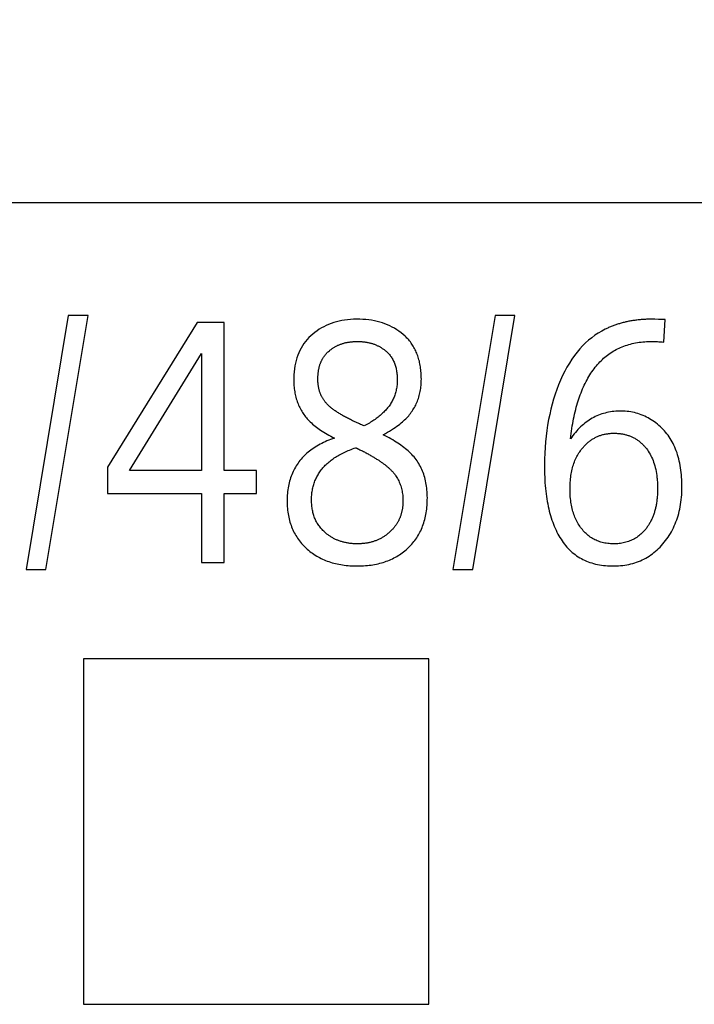
# Model space of a CAD drawing. Extents: x 0 to 841, y 0 to 594.
# Drawn here: x 371 to 376, y 325 to 332 of the extents above; entities that cross this region are included whole.
import ezdxf
from ezdxf.enums import TextEntityAlignment as Align

# ---------------------------------------------------------------- set-up
doc = ezdxf.new("R2010")
doc.units = 0
doc.header["$LTSCALE"] = 46.255
for name, color, linetype in [('10000_FRONT', 7, 'CONTINUOUS'), ('10100_DIM_FRONT', 7, 'CONTINUOUS'), ('10500_FRONT_LABELING', 7, 'CONTINUOUS')]:
    doc.layers.add(name, color=color, linetype=linetype)
doc.dimstyles.get("Standard").update_dxf_attribs({"dimtxt": 2.5, "dimasz": 2.5, "dimexe": 1.25, "dimexo": 0.625, "dimtad": 1, "dimcen": 2.5, "dimazin": 3, "dimtfac": 1, "dimtmove": 0, "dimatfit": 3})

# ---------------------------------------------------------------- blocks, each defined once
blk = doc.blocks.new('*D0')
at = {"layer": '10100_DIM_FRONT', "linetype": 'CONTINUOUS'}
for p, q in [((354.999546, 329.589745), (354.999546, 341.533084)), ((389.799546, 330.111067), (389.799546, 341.533084)), ((354.999546, 339.533084), (372.399546, 339.533084)), ((389.799546, 339.533084), (372.399546, 339.533084))]:
    blk.add_line(p, q, dxfattribs=at)
for points in [[(358.499546, 340.033084), (354.999546, 339.533084), (358.499546, 339.033084)], [(386.299546, 339.033084), (389.799546, 339.533084), (386.299546, 340.033084)]]:
    blk.add_solid(points, dxfattribs=at)
blk.add_text('34,8', height=3.5, dxfattribs=at).set_placement((368.366256, 340.408084), (378.366256, 340.408084), align=Align.FIT)

msp = doc.modelspace()

# ---------------------------------------------------------------- linework, layer by layer
at = {"layer": '10000_FRONT', "linetype": 'CONTINUOUS'}
for p, q in [((355.0995, 330.5111), (459.8995, 330.5111)), ((371.0995, 327.2111), (371.0995, 324.7111)), ((373.5995, 327.2111), (371.0995, 327.2111)), ((373.5995, 324.7111), (373.5995, 327.2111)), ((371.0995, 324.7111), (373.5995, 324.7111))]:
    msp.add_line(p, q, dxfattribs=at)
at = {"layer": '10500_FRONT_LABELING', "linetype": 'CONTINUOUS'}
for p, q in [((370.9898, 329.6924), (370.6848, 327.8559)), ((370.8284, 327.8559), (371.1334, 329.6924)), ((371.1334, 329.6924), (370.9898, 329.6924)), ((374.0778, 329.6924), (373.7728, 327.8559)), ((373.9164, 327.8559), (374.2214, 329.6924)), ((374.2214, 329.6924), (374.0778, 329.6924)), ((371.922, 329.6419), (371.2737, 328.5956)), ((372.119, 329.6419), (371.922, 329.6419)), ((372.119, 328.5713), (372.119, 329.6419)), ((375.2146, 329.6667), (375.2134, 329.6667)), ((375.2161, 329.6667), (375.2146, 329.6667)), ((375.2188, 329.6666), (375.2161, 329.6667)), ((375.2232, 329.6665), (375.2188, 329.6666)), ((375.2331, 329.6663), (375.2232, 329.6665)), ((375.2591, 329.6655), (375.2331, 329.6663)), ((375.2995, 329.5013), (375.3078, 329.6639)), ((371.4332, 328.5713), (371.9531, 329.419)), ((371.9531, 329.419), (371.9531, 328.5713)), ((373.1508, 328.9058), (373.1317, 328.8948)), ((373.073, 328.7357), (373.0735, 328.7355)), ((373.0735, 328.7355), (373.074, 328.7353)), ((373.074, 328.7353), (373.0746, 328.735)), ((373.0746, 328.735), (373.0751, 328.7348)), ((373.0751, 328.7348), (373.0757, 328.7345)), ((373.0757, 328.7345), (373.0764, 328.7343)), ((373.0764, 328.7343), (373.0774, 328.7338)), ((373.0774, 328.7338), (373.0784, 328.7333)), ((373.0784, 328.7333), (373.0795, 328.7328)), ((373.0795, 328.7328), (373.0811, 328.732)), ((373.0811, 328.732), (373.0829, 328.7312)), ((373.0829, 328.7312), (373.0852, 328.7301)), ((373.0852, 328.7301), (373.0882, 328.7286)), ((373.0882, 328.7286), (373.0926, 328.7265)), ((373.0926, 328.7265), (373.1001, 328.7227)), ((373.1001, 328.7227), (373.1042, 328.7206)), ((373.1182, 328.7137), (373.1251, 328.7102)), ((373.1251, 328.7102), (373.132, 328.7067)), ((373.132, 328.7067), (373.1387, 328.7032)), ((373.1387, 328.7032), (373.1454, 328.6996)), ((373.1454, 328.6996), (373.152, 328.696)), ((373.152, 328.696), (373.1586, 328.6924)), ((373.1586, 328.6924), (373.165, 328.6888)), ((373.165, 328.6888), (373.1714, 328.6852)), ((373.1714, 328.6852), (373.1777, 328.6816)), ((373.1777, 328.6816), (373.1839, 328.6779)), ((371.2737, 328.5956), (371.2737, 328.4059)), ((371.9531, 328.5713), (371.4332, 328.5713)), ((372.3514, 328.5713), (372.119, 328.5713)), ((372.3514, 328.4059), (372.3514, 328.5713)), ((371.2737, 328.4059), (371.9531, 328.4059)), ((371.9531, 328.4059), (371.9531, 327.906)), ((372.119, 327.906), (372.119, 328.4059)), ((372.119, 328.4059), (372.3514, 328.4059)), ((370.6848, 327.8559), (370.8284, 327.8559)), ((371.9531, 327.906), (372.119, 327.906)), ((373.7728, 327.8559), (373.9164, 327.8559))]:
    msp.add_line(p, q, dxfattribs=at)
for points in [[(373.2681, 328.8295), (373.2845, 328.8392), (373.3002, 328.8486), (373.3152, 328.8579), (373.3294, 328.8669), (373.3428, 328.8756), (373.3555, 328.8842), (373.3674, 328.8926), (373.3786, 328.9007), (373.389, 328.9086), (373.3987, 328.9163), (373.4076, 328.9237), (373.4158, 328.9309), (373.4237, 328.9383), (373.4314, 328.9457), (373.4388, 328.9533), (373.4459, 328.9611), (373.4528, 328.969), (373.4594, 328.977), (373.4658, 328.9851), (373.472, 328.9934), (373.4778, 329.0019), (373.4835, 329.0104), (373.4889, 329.0191), (373.494, 329.028), (373.4989, 329.037), (373.5035, 329.0461), (373.5079, 329.0554), (373.512, 329.0648), (373.5159, 329.0743), (373.5196, 329.084), (373.523, 329.0938), (373.5261, 329.1037), (373.529, 329.1138), (373.5316, 329.124), (373.534, 329.1344), (373.5362, 329.1449), (373.5381, 329.1555), (373.5397, 329.1663), (373.5411, 329.1772), (373.5423, 329.1883), (373.5432, 329.1995), (373.5438, 329.2108), (373.5442, 329.2223), (373.5444, 329.2339), (373.5443, 329.2455), (373.544, 329.257), (373.5435, 329.2683), (373.5428, 329.2795), (373.5419, 329.2905), (373.5408, 329.3014), (373.5395, 329.3121), (373.538, 329.3227), (373.5363, 329.3331), (373.5344, 329.3434), (373.5323, 329.3535), (373.53, 329.3634), (373.5274, 329.3732), (373.5247, 329.3829), (373.5218, 329.3924), (373.5186, 329.4018), (373.5153, 329.411), (373.5117, 329.42), (373.508, 329.4289), (373.504, 329.4377), (373.4998, 329.4462), (373.4954, 329.4547), (373.4909, 329.463), (373.4861, 329.4711), (373.4811, 329.4791), (373.4759, 329.4869), (373.4705, 329.4946), (373.4649, 329.5021), (373.459, 329.5095), (373.453, 329.5167), (373.4468, 329.5238), (373.4403, 329.5307), (373.4337, 329.5374), (373.4268, 329.544), (373.4125, 329.5568), (373.3977, 329.5688), (373.3824, 329.5802), (373.3667, 329.5908), (373.3505, 329.6008), (373.3339, 329.6101), (373.3168, 329.6186), (373.2992, 329.6265), (373.2812, 329.6336), (373.2627, 329.6401), (373.2438, 329.6459), (373.2244, 329.6509), (373.2046, 329.6553), (373.1843, 329.6589), (373.1636, 329.6619), (373.1424, 329.6641), (373.1207, 329.6657), (373.0986, 329.6665), (373.0761, 329.6667), (373.0538, 329.6661), (373.032, 329.6648), (373.0106, 329.6628), (372.9897, 329.6601), (372.9693, 329.6566), (372.9493, 329.6525), (372.9297, 329.6476), (372.9106, 329.6421), (372.892, 329.6358), (372.8738, 329.6288), (372.8561, 329.621), (372.8388, 329.6126), (372.822, 329.6034), (372.8057, 329.5936), (372.7898, 329.583), (372.7744, 329.5717), (372.7594, 329.5597), (372.7449, 329.5469), (372.7312, 329.5336), (372.7182, 329.5197), (372.7061, 329.5052), (372.6948, 329.4902), (372.6843, 329.4745), (372.6746, 329.4583), (372.6657, 329.4415), (372.6577, 329.4242), (372.6504, 329.4062), (372.6439, 329.3877), (372.6383, 329.3686), (372.6334, 329.349), (372.6294, 329.3287), (372.6262, 329.3079), (372.6238, 329.2865), (372.6222, 329.2646), (372.6214, 329.242), (372.6215, 329.2191), (372.6218, 329.2077), (372.6224, 329.1965), (372.6231, 329.1855), (372.6241, 329.1745), (372.6253, 329.1637), (372.6267, 329.1531), (372.6284, 329.1426), (372.6302, 329.1322), (372.6323, 329.1219), (372.6346, 329.1118), (372.6371, 329.1018), (372.6398, 329.092), (372.6427, 329.0823), (372.6458, 329.0727), (372.6492, 329.0633), (372.6528, 329.054), (372.6566, 329.0449), (372.6606, 329.0358), (372.6649, 329.027), (372.6693, 329.0182), (372.674, 329.0096), (372.6789, 329.0012), (372.684, 328.9928), (372.6894, 328.9846), (372.695, 328.9766), (372.7007, 328.9687), (372.7068, 328.9609), (372.713, 328.9533), (372.7195, 328.9458), (372.7263, 328.9383), (372.7335, 328.9309), (372.7411, 328.9234), (372.7491, 328.916), (372.7575, 328.9086), (372.7662, 328.9012), (372.7754, 328.8939), (372.785, 328.8865), (372.7949, 328.8792), (372.8052, 328.8718), (372.816, 328.8645), (372.8271, 328.8572), (372.8386, 328.8499), (372.8505, 328.8427), (372.8628, 328.8354), (372.8755, 328.8282), (372.8886, 328.821), (372.9021, 328.8137), (372.916, 328.8065)], [(375.2134, 329.6667), (375.2053, 329.6667), (375.1973, 329.6666), (375.1893, 329.6664), (375.1814, 329.6662), (375.1735, 329.6659), (375.1657, 329.6655), (375.1579, 329.6651), (375.1501, 329.6647), (375.1424, 329.6641), (375.1347, 329.6635), (375.1271, 329.6629), (375.1195, 329.6621), (375.112, 329.6613), (375.1045, 329.6605), (375.097, 329.6596), (375.0896, 329.6586), (375.0823, 329.6575), (375.0749, 329.6564), (375.0677, 329.6553), (375.0604, 329.654), (375.0532, 329.6527), (375.0461, 329.6514), (375.039, 329.65), (375.0319, 329.6485), (375.0249, 329.6469), (375.0179, 329.6453), (375.0109, 329.6437), (375.0041, 329.6419), (374.9972, 329.6401), (374.9904, 329.6383), (374.9836, 329.6363), (374.9769, 329.6344), (374.9702, 329.6323), (374.9636, 329.6302), (374.957, 329.628), (374.9504, 329.6258), (374.9439, 329.6235), (374.9375, 329.6211), (374.9311, 329.6187), (374.9247, 329.6162), (374.9184, 329.6137), (374.9121, 329.6111), (374.9058, 329.6084), (374.8996, 329.6057), (374.8935, 329.6029), (374.8873, 329.6), (374.8813, 329.5971), (374.8752, 329.5941)], [(375.3078, 329.6639), (375.3045, 329.664), (375.2591, 329.6655)], [(374.8752, 329.5941), (374.8497, 329.5808), (374.8248, 329.5662), (374.8007, 329.5503), (374.7772, 329.5332), (374.7544, 329.5147), (374.7324, 329.495), (374.7111, 329.4739), (374.6905, 329.4516), (374.6706, 329.428), (374.6514, 329.4031), (374.6329, 329.3768), (374.6152, 329.3493), (374.5982, 329.3205), (374.5819, 329.2904), (374.5664, 329.259), (374.5516, 329.2263), (374.5377, 329.193), (374.5247, 329.1589), (374.5126, 329.1241), (374.5013, 329.0887), (374.491, 329.0526), (374.4815, 329.0158), (374.4729, 328.9783), (374.4651, 328.9401), (374.4583, 328.9013), (374.4523, 328.8618), (374.4473, 328.8216), (374.4431, 328.7807), (374.4397, 328.7392), (374.4373, 328.6969), (374.4358, 328.654), (374.4351, 328.6105), (374.4354, 328.5667), (374.4359, 328.5453), (374.4367, 328.5242), (374.4377, 328.5035), (374.439, 328.483), (374.4405, 328.4629), (374.4423, 328.443), (374.4444, 328.4235), (374.4467, 328.4043), (374.4493, 328.3855), (374.4521, 328.3669), (374.4552, 328.3487), (374.4586, 328.3307), (374.4622, 328.3131), (374.466, 328.2958), (374.4702, 328.2789), (374.4745, 328.2622), (374.4792, 328.2459), (374.4841, 328.2298), (374.4892, 328.2141), (374.4947, 328.1987), (374.5003, 328.1837), (374.5062, 328.1689), (374.5124, 328.1545), (374.5189, 328.1403), (374.5256, 328.1265), (374.5325, 328.113), (374.5397, 328.0998), (374.5472, 328.087), (374.5549, 328.0746), (374.5629, 328.0626), (374.5712, 328.0509), (374.5797, 328.0397), (374.5884, 328.0288), (374.5975, 328.0183), (374.6068, 328.0082), (374.6163, 327.9985), (374.6261, 327.9892), (374.6362, 327.9803), (374.6465, 327.9718), (374.6571, 327.9636), (374.6679, 327.9559), (374.679, 327.9485), (374.6904, 327.9415), (374.702, 327.9349), (374.7139, 327.9287), (374.726, 327.9228), (374.7384, 327.9174), (374.7511, 327.9123), (374.764, 327.9077), (374.7772, 327.9034), (374.7906, 327.8995), (374.8043, 327.896), (374.8183, 327.8928), (374.8325, 327.8901), (374.847, 327.8877), (374.8617, 327.8857), (374.8767, 327.8842), (374.892, 327.883), (374.9075, 327.8821), (374.9233, 327.8817), (374.9393, 327.8816), (374.9552, 327.882), (374.9709, 327.8828), (374.9863, 327.884), (375.0016, 327.8857), (375.0166, 327.8877), (375.0314, 327.8902), (375.046, 327.8932), (375.0604, 327.8965), (375.0745, 327.9003), (375.0884, 327.9045), (375.1022, 327.9091), (375.1157, 327.9142), (375.1289, 327.9197), (375.142, 327.9256), (375.1549, 327.9319), (375.1675, 327.9387), (375.1799, 327.9459), (375.1921, 327.9535), (375.2041, 327.9616), (375.2158, 327.97), (375.2274, 327.9789), (375.2387, 327.9883), (375.2498, 327.998), (375.2607, 328.0082), (375.2714, 328.0188), (375.2819, 328.0299), (375.2921, 328.0413), (375.3021, 328.0531), (375.3116, 328.0652), (375.3208, 328.0775), (375.3297, 328.0901), (375.3381, 328.1029), (375.3462, 328.116), (375.3539, 328.1294), (375.3612, 328.143), (375.3681, 328.1569), (375.3747, 328.171), (375.3809, 328.1854), (375.3868, 328.2001), (375.3922, 328.215), (375.3973, 328.2302), (375.4021, 328.2456), (375.4064, 328.2613), (375.4104, 328.2773), (375.414, 328.2935), (375.4173, 328.31), (375.4201, 328.3268), (375.4226, 328.3438), (375.4248, 328.361), (375.4265, 328.3786), (375.4279, 328.3964), (375.4289, 328.4144), (375.4296, 328.4327), (375.4298, 328.47), (375.4293, 328.4884), (375.4286, 328.5065), (375.4275, 328.5242), (375.4261, 328.5417), (375.4244, 328.5589), (375.4224, 328.5758), (375.42, 328.5924), (375.4173, 328.6086), (375.4142, 328.6246), (375.4109, 328.6402), (375.4072, 328.6556), (375.4031, 328.6706), (375.3988, 328.6854), (375.3941, 328.6998), (375.3891, 328.714), (375.3837, 328.7278), (375.378, 328.7413), (375.372, 328.7545), (375.3657, 328.7674), (375.359, 328.78), (375.352, 328.7923), (375.3447, 328.8043), (375.337, 328.816), (375.329, 328.8274), (375.3207, 328.8385), (375.312, 328.8492), (375.303, 328.8597), (375.2937, 328.8698), (375.284, 328.8797), (375.274, 328.8892), (375.2637, 328.8984), (375.253, 328.9073), (375.242, 328.916), (375.2308, 328.9242), (375.2194, 328.9321), (375.2079, 328.9395), (375.1962, 328.9465), (375.1844, 328.9531), (375.1725, 328.9593), (375.1605, 328.965), (375.1483, 328.9704), (375.136, 328.9753), (375.1236, 328.9799), (375.111, 328.984), (375.0983, 328.9877), (375.0855, 328.9909), (375.0726, 328.9938), (375.0595, 328.9962), (375.0463, 328.9983), (375.033, 328.9999), (375.0196, 329.0011)], [(372.8795, 329.4392), (372.8833, 329.4423), (372.8871, 329.4454), (372.891, 329.4484), (372.8949, 329.4512), (372.8989, 329.4541), (372.9029, 329.4568), (372.9069, 329.4595), (372.9111, 329.4621), (372.9152, 329.4646), (372.9194, 329.467), (372.9237, 329.4694), (372.928, 329.4717), (372.9323, 329.4739), (372.9367, 329.476), (372.9412, 329.4781), (372.9456, 329.4801), (372.9502, 329.482), (372.9548, 329.4839), (372.9594, 329.4856), (372.9641, 329.4873), (372.9688, 329.4889), (372.9736, 329.4905), (372.9784, 329.492), (372.9833, 329.4933), (372.9882, 329.4947), (372.9932, 329.4959), (372.9982, 329.4971), (373.0032, 329.4982), (373.0083, 329.4992), (373.0135, 329.5002), (373.0187, 329.501), (373.0239, 329.5019), (373.0292, 329.5026), (373.0346, 329.5032), (373.04, 329.5038), (373.0454, 329.5043), (373.0509, 329.5048), (373.0565, 329.5051), (373.062, 329.5054), (373.0677, 329.5056), (373.0734, 329.5058), (373.0848, 329.5059), (373.0906, 329.5058), (373.0963, 329.5056), (373.1019, 329.5054), (373.1075, 329.5051), (373.113, 329.5047), (373.1185, 329.5043), (373.124, 329.5037), (373.1294, 329.5031), (373.1348, 329.5025), (373.1401, 329.5017), (373.1454, 329.5009), (373.1506, 329.5), (373.1558, 329.499), (373.1609, 329.498), (373.166, 329.4968), (373.171, 329.4956), (373.176, 329.4943), (373.181, 329.493), (373.1859, 329.4916), (373.1907, 329.4901), (373.1955, 329.4885), (373.2003, 329.4868), (373.205, 329.4851), (373.2097, 329.4833), (373.2143, 329.4814), (373.2189, 329.4795), (373.2235, 329.4774), (373.2279, 329.4753), (373.2324, 329.4731), (373.2368, 329.4709), (373.2411, 329.4686), (373.2455, 329.4662), (373.2497, 329.4637), (373.2539, 329.4611), (373.2581, 329.4585), (373.2622, 329.4558), (373.2663, 329.453), (373.2703, 329.4501), (373.2743, 329.4472), (373.2783, 329.4442), (373.2822, 329.4411), (373.286, 329.438), (373.2898, 329.4347), (373.2936, 329.4314)], [(374.6241, 328.8015), (374.6262, 328.8206), (374.6284, 328.8394), (374.6309, 328.8579), (374.6335, 328.8762), (374.6364, 328.8943), (374.6394, 328.9121), (374.6426, 328.9296), (374.6459, 328.9469), (374.6495, 328.964), (374.6532, 328.9808), (374.6571, 328.9973), (374.6611, 329.0136), (374.6654, 329.0297), (374.6698, 329.0455), (374.6744, 329.061), (374.6792, 329.0763), (374.6841, 329.0914), (374.6892, 329.1062), (374.6945, 329.1207), (374.7, 329.135), (374.7056, 329.1491), (374.7115, 329.1629), (374.7174, 329.1764), (374.7236, 329.1897), (374.7299, 329.2028), (374.7364, 329.2156), (374.7431, 329.2282), (374.7499, 329.2405), (374.7569, 329.2525), (374.7641, 329.2643), (374.7714, 329.2758), (374.7789, 329.287), (374.7866, 329.298), (374.7944, 329.3086), (374.8024, 329.319), (374.8106, 329.3291), (374.819, 329.3389), (374.8275, 329.3484), (374.8361, 329.3577), (374.845, 329.3667), (374.854, 329.3753), (374.8632, 329.3838), (374.8725, 329.3919), (374.882, 329.3997), (374.8917, 329.4073), (374.9016, 329.4146), (374.9116, 329.4216), (374.9218, 329.4283), (374.9321, 329.4348), (374.9426, 329.441), (374.9533, 329.4468), (374.9642, 329.4525), (374.9752, 329.4578), (374.9864, 329.4628), (374.9978, 329.4676), (375.0093, 329.4721), (375.021, 329.4763), (375.0329, 329.4802), (375.0449, 329.4839), (375.0571, 329.4872), (375.0695, 329.4903), (375.082, 329.4931), (375.0947, 329.4957), (375.1076, 329.4979), (375.1206, 329.4999), (375.1338, 329.5016), (375.1472, 329.503), (375.1608, 329.5041), (375.1745, 329.505), (375.1884, 329.5055), (375.2024, 329.5058), (375.2095, 329.5059), (375.2169, 329.5058), (375.225, 329.5057), (375.2337, 329.5054), (375.243, 329.505), (375.253, 329.5045), (375.2637, 329.5039), (375.275, 329.5032), (375.2869, 329.5023), (375.2995, 329.5013)], [(372.8458, 329.0721), (372.8431, 329.0757), (372.8405, 329.0794), (372.8379, 329.0831), (372.8354, 329.0869), (372.833, 329.0907), (372.8307, 329.0945), (372.8284, 329.0984), (372.8262, 329.1023), (372.8241, 329.1063), (372.8221, 329.1103), (372.8201, 329.1144), (372.8183, 329.1185), (372.8165, 329.1226), (372.8147, 329.1268), (372.8131, 329.1311), (372.8115, 329.1353), (372.81, 329.1397), (372.8086, 329.1441), (372.8073, 329.1485), (372.806, 329.153), (372.8048, 329.1575), (372.8037, 329.162), (372.8027, 329.1666), (372.8017, 329.1713), (372.8008, 329.176), (372.8, 329.1807), (372.7993, 329.1855), (372.7986, 329.1904), (372.798, 329.1953), (372.7975, 329.2002), (372.7971, 329.2052), (372.7967, 329.2102), (372.7964, 329.2153), (372.7962, 329.2204), (372.7961, 329.2256), (372.796, 329.2308), (372.7961, 329.2413), (372.7962, 329.2464), (372.7964, 329.2515), (372.7966, 329.2566), (372.7969, 329.2616), (372.7973, 329.2665), (372.7977, 329.2714), (372.7982, 329.2763), (372.7987, 329.2811), (372.7993, 329.2858), (372.8, 329.2905), (372.8007, 329.2952), (372.8015, 329.2998), (372.8023, 329.3043), (372.8032, 329.3088), (372.8042, 329.3133), (372.8052, 329.3177), (372.8063, 329.322), (372.8074, 329.3263), (372.8086, 329.3305), (372.8099, 329.3347), (372.8112, 329.3388), (372.8126, 329.3429), (372.814, 329.3469), (372.8155, 329.3509), (372.8171, 329.3548), (372.8187, 329.3587), (372.8204, 329.3625), (372.8221, 329.3663), (372.8239, 329.37), (372.8258, 329.3737), (372.8277, 329.3773), (372.8297, 329.3809), (372.8317, 329.3844), (372.8338, 329.3878), (372.836, 329.3912), (372.8382, 329.3946), (372.8405, 329.3979), (372.8428, 329.4011), (372.8452, 329.4043), (372.8477, 329.4075), (372.8502, 329.4106), (372.8528, 329.4136), (372.8555, 329.4166), (372.8582, 329.4195), (372.861, 329.4224), (372.8638, 329.4252), (372.8667, 329.428), (372.8696, 329.4307), (372.8727, 329.4334), (372.8795, 329.4392)], [(373.2936, 329.4314), (373.2988, 329.4265), (373.3038, 329.4214), (373.3087, 329.4162), (373.3133, 329.4108), (373.3178, 329.4052), (373.3221, 329.3996), (373.3262, 329.3937), (373.3301, 329.3878), (373.3339, 329.3816), (373.3374, 329.3754), (373.3408, 329.369), (373.344, 329.3624), (373.347, 329.3557), (373.3498, 329.3488), (373.3525, 329.3418), (373.3549, 329.3347), (373.3572, 329.3273), (373.3593, 329.3199), (373.3612, 329.3123), (373.3629, 329.3045), (373.3645, 329.2966), (373.3658, 329.2886), (373.367, 329.2803), (373.368, 329.272), (373.3688, 329.2635), (373.3694, 329.2548), (373.3698, 329.246), (373.3701, 329.237), (373.3701, 329.2279), (373.37, 329.2188), (373.3697, 329.2098), (373.3691, 329.2009), (373.3684, 329.1922), (373.3674, 329.1835), (373.3663, 329.1749), (373.3649, 329.1665), (373.3633, 329.1581), (373.3616, 329.1499), (373.3596, 329.1417), (373.3574, 329.1337), (373.3551, 329.1258), (373.3525, 329.118), (373.3497, 329.1103), (373.3467, 329.1027), (373.3436, 329.0952), (373.3402, 329.0878), (373.3366, 329.0805), (373.3328, 329.0733), (373.3288, 329.0662), (373.3247, 329.0592), (373.3203, 329.0524), (373.3157, 329.0456), (373.3109, 329.0389), (373.3059, 329.0323), (373.3008, 329.0259), (373.2954, 329.0195), (373.2898, 329.0132), (373.2841, 329.007), (373.2782, 329.0008), (373.2721, 328.9947), (373.2659, 328.9886), (373.2594, 328.9826), (373.2528, 328.9767), (373.246, 328.9709), (373.239, 328.9651), (373.2319, 328.9593), (373.2246, 328.9537), (373.2171, 328.9481), (373.2094, 328.9425), (373.2016, 328.9371), (373.1935, 328.9317), (373.1853, 328.9264), (373.177, 328.9211), (373.1684, 328.9159), (373.1597, 328.9108), (373.1508, 328.9058)], [(373.1317, 328.8948), (373.1226, 328.8986), (373.1136, 328.9024), (373.1048, 328.9062), (373.0961, 328.91), (373.0875, 328.9138), (373.0791, 328.9176), (373.0708, 328.9214), (373.0626, 328.9252), (373.0546, 328.9289), (373.0467, 328.9327), (373.0389, 328.9365), (373.0313, 328.9402), (373.0238, 328.944), (373.0164, 328.9478), (373.0092, 328.9515), (373.0021, 328.9552), (372.9952, 328.959), (372.9883, 328.9627), (372.9816, 328.9664), (372.9751, 328.9702), (372.9687, 328.9739), (372.9624, 328.9776), (372.9562, 328.9813), (372.9502, 328.985), (372.9443, 328.9887), (372.9385, 328.9924), (372.9329, 328.9961), (372.9274, 328.9997), (372.9221, 329.0034), (372.9169, 329.0071), (372.9118, 329.0107), (372.9068, 329.0144), (372.902, 329.018), (372.8973, 329.0217), (372.8928, 329.0253), (372.8884, 329.029), (372.8841, 329.0326), (372.8799, 329.0362), (372.8759, 329.0398), (372.872, 329.0434), (372.8683, 329.0471), (372.8647, 329.0506), (372.8612, 329.0542), (372.8579, 329.0578), (372.8547, 329.0614), (372.8516, 329.065), (372.8486, 329.0686), (372.8458, 329.0721)], [(375.0196, 329.0011), (375.006, 329.0019), (374.9923, 329.0022), (374.9786, 329.0022), (374.9649, 329.0018), (374.9515, 329.001), (374.9382, 328.9998), (374.9251, 328.9983), (374.9121, 328.9964), (374.8994, 328.9941), (374.8867, 328.9914), (374.8743, 328.9883), (374.862, 328.9849), (374.8498, 328.9811), (374.8378, 328.9769), (374.826, 328.9724), (374.8144, 328.9674), (374.8029, 328.9621), (374.7916, 328.9564), (374.7804, 328.9503), (374.7694, 328.9439), (374.7586, 328.937), (374.7479, 328.9298), (374.7374, 328.9222), (374.7271, 328.9143), (374.7169, 328.9059), (374.7069, 328.8972), (374.697, 328.8881), (374.6874, 328.8786), (374.6778, 328.8687), (374.6685, 328.8585), (374.6593, 328.8478), (374.6502, 328.8368), (374.6413, 328.8254), (374.6326, 328.8136), (374.6241, 328.8015)], [(374.7082, 328.7316), (374.7123, 328.7367), (374.7165, 328.7416), (374.7208, 328.7464), (374.7251, 328.7511), (374.7295, 328.7557), (374.7339, 328.7601), (374.7384, 328.7644), (374.7429, 328.7687), (374.7475, 328.7728), (374.7522, 328.7767), (374.7569, 328.7806), (374.7617, 328.7843), (374.7665, 328.788), (374.7714, 328.7915), (374.7763, 328.7949), (374.7813, 328.7981), (374.7863, 328.8013), (374.7914, 328.8043), (374.7966, 328.8072), (374.8018, 328.81), (374.8071, 328.8127), (374.8124, 328.8153), (374.8178, 328.8177), (374.8232, 328.8201), (374.8287, 328.8223), (374.8343, 328.8244), (374.8399, 328.8263), (374.8456, 328.8282), (374.8513, 328.8299), (374.8571, 328.8316), (374.8629, 328.8331), (374.8688, 328.8344), (374.8747, 328.8357), (374.8807, 328.8369), (374.8868, 328.8379), (374.8929, 328.8388), (374.8991, 328.8396), (374.9053, 328.8403), (374.9116, 328.8409), (374.9179, 328.8413), (374.9243, 328.8416), (374.9308, 328.8418), (374.9373, 328.8419), (374.9438, 328.8419), (374.9503, 328.8418), (374.9567, 328.8415), (374.9631, 328.8411), (374.9694, 328.8407), (374.9756, 328.8401), (374.9818, 328.8394), (374.9879, 328.8386), (374.994, 328.8377), (375, 328.8366), (375.0059, 328.8355), (375.0118, 328.8343), (375.0176, 328.8329), (375.0234, 328.8314), (375.0291, 328.8298), (375.0347, 328.8281), (375.0403, 328.8263), (375.0458, 328.8244), (375.0513, 328.8224), (375.0567, 328.8202), (375.0621, 328.818), (375.0673, 328.8156), (375.0726, 328.8132), (375.0777, 328.8106), (375.0828, 328.8079), (375.0879, 328.8051), (375.0929, 328.8021), (375.0978, 328.7991), (375.1027, 328.796), (375.1075, 328.7927), (375.1123, 328.7894), (375.117, 328.7859), (375.1216, 328.7823), (375.1262, 328.7786), (375.1307, 328.7748), (375.1352, 328.7709), (375.1396, 328.7669), (375.1439, 328.7628), (375.1482, 328.7585), (375.1524, 328.7542), (375.1566, 328.7497), (375.1607, 328.7451), (375.1648, 328.7404), (375.1688, 328.7356), (375.1727, 328.7307)], [(372.5735, 328.3521), (372.5737, 328.3383), (372.5741, 328.3247), (372.5748, 328.3113), (372.5758, 328.298), (372.5771, 328.285), (372.5787, 328.2721), (372.5806, 328.2594), (372.5827, 328.2469), (372.5852, 328.2346), (372.5879, 328.2225), (372.5909, 328.2106), (372.5942, 328.1988), (372.5978, 328.1873), (372.6017, 328.1759), (372.6058, 328.1648), (372.6102, 328.1538), (372.615, 328.143), (372.62, 328.1323), (372.6253, 328.1219), (372.6308, 328.1116), (372.6367, 328.1016), (372.6428, 328.0917), (372.6492, 328.082), (372.6559, 328.0725), (372.6629, 328.0632), (372.6702, 328.054), (372.6777, 328.045), (372.6855, 328.0363), (372.6936, 328.0277), (372.702, 328.0193), (372.7107, 328.011), (372.7196, 328.003), (372.7287, 327.9952), (372.738, 327.9876), (372.7475, 327.9803), (372.7572, 327.9733), (372.767, 327.9665), (372.777, 327.96), (372.7872, 327.9538), (372.7976, 327.9478), (372.8081, 327.9421), (372.8188, 327.9366), (372.8297, 327.9314), (372.8408, 327.9265), (372.852, 327.9218), (372.8634, 327.9174), (372.875, 327.9132), (372.8868, 327.9093), (372.8987, 327.9057), (372.9108, 327.9023), (372.9231, 327.8991), (372.9356, 327.8963), (372.9482, 327.8937), (372.961, 327.8913), (372.974, 327.8892), (372.9872, 327.8873), (373.0006, 327.8858), (373.0141, 327.8844), (373.0278, 327.8834), (373.0417, 327.8825), (373.0557, 327.882), (373.07, 327.8817), (373.0986, 327.8818), (373.1128, 327.8823), (373.1267, 327.883), (373.1404, 327.884), (373.154, 327.8852), (373.1673, 327.8867), (373.1805, 327.8885), (373.1935, 327.8905), (373.2063, 327.8927), (373.2189, 327.8952), (373.2314, 327.898), (373.2436, 327.901), (373.2557, 327.9043), (373.2676, 327.9078), (373.2793, 327.9116), (373.2909, 327.9156), (373.3022, 327.9199), (373.3134, 327.9244), (373.3244, 327.9292), (373.3352, 327.9342), (373.3458, 327.9395), (373.3563, 327.9451), (373.3666, 327.9509), (373.3767, 327.9569), (373.3866, 327.9632), (373.3963, 327.9698), (373.4059, 327.9766), (373.4153, 327.9837), (373.4245, 327.991), (373.4336, 327.9986), (373.4424, 328.0064), (373.4511, 328.0144), (373.4595, 328.0227), (373.4677, 328.0312), (373.4756, 328.0398), (373.4832, 328.0487), (373.4905, 328.0577), (373.4976, 328.0669), (373.5044, 328.0764), (373.511, 328.086), (373.5173, 328.0958), (373.5233, 328.1059), (373.529, 328.1161), (373.5345, 328.1265), (373.5397, 328.1371), (373.5446, 328.1479), (373.5493, 328.1589), (373.5537, 328.1701), (373.5579, 328.1815), (373.5617, 328.1931), (373.5653, 328.2048), (373.5687, 328.2168), (373.5717, 328.229), (373.5745, 328.2413), (373.5771, 328.2539), (373.5793, 328.2666), (373.5813, 328.2796), (373.5831, 328.2927), (373.5845, 328.306), (373.5857, 328.3196), (373.5866, 328.3333), (373.5873, 328.3472), (373.5877, 328.3613), (373.5878, 328.3756), (373.5877, 328.3899), (373.5872, 328.4039), (373.5864, 328.4178), (373.5853, 328.4315), (373.5839, 328.445), (373.5823, 328.4582), (373.5803, 328.4713), (373.5779, 328.4841), (373.5753, 328.4968), (373.5724, 328.5092), (373.5692, 328.5214), (373.5656, 328.5334), (373.5618, 328.5452), (373.5576, 328.5568), (373.5532, 328.5682), (373.5484, 328.5794), (373.5433, 328.5903), (373.5379, 328.6011), (373.5322, 328.6116), (373.5262, 328.6219), (373.5198, 328.632), (373.5132, 328.6419), (373.5062, 328.6516), (373.499, 328.661), (373.4914, 328.6702), (373.4835, 328.6793), (373.4753, 328.688), (373.4668, 328.6966), (373.4579, 328.7051), (373.4486, 328.7136), (373.4391, 328.7219), (373.4291, 328.7302), (373.4188, 328.7384), (373.4082, 328.7464), (373.3972, 328.7545), (373.3859, 328.7624), (373.3742, 328.7702), (373.3621, 328.7779), (373.3497, 328.7856), (373.337, 328.7931), (373.3239, 328.8006), (373.3105, 328.808), (373.2967, 328.8153), (373.2825, 328.8224), (373.2681, 328.8295)], [(372.916, 328.8065), (372.9019, 328.8017), (372.8881, 328.7966), (372.8746, 328.7913), (372.8614, 328.7858), (372.8484, 328.7801), (372.8358, 328.7743), (372.8235, 328.7682), (372.8114, 328.7619), (372.7997, 328.7555), (372.7883, 328.7488), (372.7771, 328.742), (372.7663, 328.735), (372.7557, 328.7277), (372.7455, 328.7203), (372.7355, 328.7127), (372.7258, 328.7049), (372.7165, 328.6969), (372.7074, 328.6886), (372.6986, 328.6802), (372.6902, 328.6717), (372.682, 328.6629), (372.6741, 328.6539), (372.6665, 328.6447), (372.6592, 328.6353), (372.6522, 328.6258), (372.6455, 328.616), (372.6391, 328.606), (372.633, 328.5959), (372.6272, 328.5856), (372.6217, 328.575), (372.6165, 328.5643), (372.6116, 328.5534), (372.607, 328.5422), (372.6027, 328.5309), (372.5987, 328.5194), (372.595, 328.5077), (372.5915, 328.4958), (372.5884, 328.4837), (372.5856, 328.4714), (372.583, 328.4589), (372.5808, 328.4463), (372.5789, 328.4334), (372.5772, 328.4203), (372.5759, 328.4071), (372.5748, 328.3936), (372.5741, 328.38), (372.5737, 328.3662), (372.5735, 328.3521)], [(372.8438, 328.1279), (372.8379, 328.1333), (372.8322, 328.1389), (372.8267, 328.1446), (372.8214, 328.1504), (372.8163, 328.1564), (372.8113, 328.1625), (372.8066, 328.1687), (372.802, 328.1751), (372.7977, 328.1816), (372.7935, 328.1882), (372.7895, 328.1949), (372.7857, 328.2018), (372.7821, 328.2088), (372.7787, 328.216), (372.7755, 328.2232), (372.7725, 328.2306), (372.7697, 328.2382), (372.767, 328.2458), (372.7646, 328.2536), (372.7623, 328.2616), (372.7603, 328.2696), (372.7584, 328.2778), (372.7567, 328.2861), (372.7552, 328.2946), (372.7539, 328.3031), (372.7528, 328.3119), (372.7519, 328.3207), (372.7512, 328.3297), (372.7507, 328.3387), (372.7503, 328.348), (372.7501, 328.3573), (372.7502, 328.3668), (372.7504, 328.3761), (372.7508, 328.3853), (372.7515, 328.3945), (372.7523, 328.4035), (372.7533, 328.4125), (372.7546, 328.4213), (372.756, 328.4301), (372.7576, 328.4387), (372.7594, 328.4473), (372.7615, 328.4557), (372.7637, 328.4641), (372.7661, 328.4723), (372.7687, 328.4805), (372.7715, 328.4885), (372.7746, 328.4965), (372.7778, 328.5043), (372.7812, 328.5121), (372.7848, 328.5197), (372.7886, 328.5273), (372.7926, 328.5347), (372.7968, 328.5421), (372.8012, 328.5493), (372.8058, 328.5565), (372.8106, 328.5635), (372.8156, 328.5705), (372.8208, 328.5773), (372.8262, 328.5841), (372.8318, 328.5908), (372.8376, 328.5973), (372.8436, 328.6038), (372.8498, 328.6101), (372.8562, 328.6164), (372.8628, 328.6225), (372.8696, 328.6286), (372.8766, 328.6346), (372.8838, 328.6404), (372.8911, 328.6462), (372.8987, 328.6518), (372.9065, 328.6574), (372.9145, 328.6629), (372.9227, 328.6682), (372.931, 328.6735), (372.9396, 328.6787), (372.9484, 328.6837), (372.9574, 328.6887), (372.9665, 328.6935), (372.9759, 328.6983), (372.9855, 328.703), (372.9952, 328.7075), (373.0052, 328.712), (373.0153, 328.7164), (373.0257, 328.7206), (373.0362, 328.7248), (373.047, 328.7289), (373.058, 328.7328), (373.0691, 328.7367)], [(373.0691, 328.7367), (373.0691, 328.7367), (373.0692, 328.7368), (373.0692, 328.7368), (373.0693, 328.7368), (373.0693, 328.7368), (373.0694, 328.7368), (373.0694, 328.7368), (373.0695, 328.7368), (373.0696, 328.7368), (373.0697, 328.7368), (373.0698, 328.7368), (373.0699, 328.7367), (373.07, 328.7367), (373.0701, 328.7367), (373.0703, 328.7367), (373.0704, 328.7366), (373.0705, 328.7366), (373.0707, 328.7365), (373.0708, 328.7365), (373.071, 328.7364), (373.0712, 328.7364), (373.0714, 328.7363), (373.0715, 328.7363), (373.0717, 328.7362), (373.0719, 328.7361), (373.0721, 328.736), (373.0723, 328.736), (373.0726, 328.7359), (373.0728, 328.7358), (373.073, 328.7357)], [(373.1042, 328.7206), (373.1112, 328.7172), (373.1182, 328.7137)], [(375.1675, 328.1486), (375.1609, 328.1407), (375.1541, 328.1332), (375.1472, 328.126), (375.1401, 328.119), (375.1329, 328.1124), (375.1255, 328.1061), (375.118, 328.1), (375.1103, 328.0943), (375.1024, 328.0889), (375.0944, 328.0837), (375.0862, 328.0789), (375.0779, 328.0743), (375.0694, 328.0701), (375.0607, 328.0661), (375.0519, 328.0625), (375.043, 328.0592), (375.0338, 328.0561), (375.0246, 328.0534), (375.0151, 328.0509), (375.0055, 328.0487), (374.9958, 328.0469), (374.9859, 328.0453), (374.9758, 328.0441), (374.9656, 328.0431), (374.9552, 328.0424), (374.9447, 328.0421), (374.934, 328.042), (374.9234, 328.0422), (374.913, 328.0427), (374.9026, 328.0435), (374.8925, 328.0446), (374.8825, 328.046), (374.8727, 328.0477), (374.863, 328.0497), (374.8534, 328.052), (374.8441, 328.0546), (374.8349, 328.0575), (374.8258, 328.0606), (374.8169, 328.0641), (374.8082, 328.0679), (374.7996, 328.072), (374.7912, 328.0764), (374.783, 328.081), (374.7749, 328.086), (374.767, 328.0913), (374.7592, 328.0969), (374.7516, 328.1028), (374.7442, 328.109), (374.7369, 328.1155), (374.7298, 328.1223), (374.7229, 328.1294), (374.7161, 328.1368), (374.7095, 328.1445), (374.7031, 328.1525), (374.6969, 328.1608), (374.6909, 328.1692), (374.6852, 328.1778), (374.6797, 328.1867), (374.6745, 328.1958), (374.6695, 328.205), (374.6648, 328.2145), (374.6603, 328.2242), (374.656, 328.2341), (374.652, 328.2442), (374.6482, 328.2545), (374.6446, 328.265), (374.6413, 328.2757), (374.6382, 328.2866), (374.6354, 328.2977), (374.6328, 328.309), (374.6304, 328.3206), (374.6283, 328.3323), (374.6265, 328.3443), (374.6248, 328.3564), (374.6234, 328.3688), (374.6223, 328.3813), (374.6214, 328.3941), (374.6207, 328.407), (374.6203, 328.4202), (374.6201, 328.4336), (374.6201, 328.447), (374.6204, 328.4603), (374.6209, 328.4734), (374.6216, 328.4863), (374.6226, 328.4989), (374.6238, 328.5113), (374.6252, 328.5235), (374.6268, 328.5356), (374.6287, 328.5474), (374.6308, 328.5589), (374.6332, 328.5703), (374.6357, 328.5815), (374.6385, 328.5925), (374.6415, 328.6032), (374.6448, 328.6137), (374.6483, 328.6241), (374.652, 328.6342), (374.6559, 328.6441), (374.6601, 328.6538), (374.6645, 328.6633), (374.6692, 328.6726), (374.674, 328.6816), (374.6792, 328.6905), (374.6845, 328.6991), (374.6901, 328.7076), (374.6959, 328.7158), (374.7019, 328.7238), (374.7082, 328.7316)], [(375.1727, 328.7307), (375.1798, 328.7211), (375.1866, 328.7111), (375.1931, 328.7008), (375.1993, 328.6902), (375.2051, 328.6793), (375.2106, 328.668), (375.2157, 328.6564), (375.2206, 328.6445), (375.2251, 328.6322), (375.2293, 328.6196), (375.2331, 328.6067), (375.2366, 328.5934), (375.2398, 328.5798), (375.2427, 328.5659), (375.2452, 328.5516), (375.2474, 328.537), (375.2484, 328.5296), (375.2493, 328.5221), (375.2501, 328.5145), (375.2508, 328.5068), (375.2514, 328.4991), (375.252, 328.4912), (375.2525, 328.4833), (375.2529, 328.4753), (375.2532, 328.4672), (375.2534, 328.459), (375.2536, 328.4508), (375.2536, 328.4424), (375.2535, 328.4257), (375.2533, 328.4175), (375.253, 328.4093), (375.2526, 328.4012), (375.2521, 328.3933), (375.2516, 328.3853), (375.2509, 328.3775), (375.2502, 328.3697), (375.2493, 328.3621), (375.2484, 328.3545), (375.2474, 328.347), (375.2463, 328.3395), (375.2451, 328.3322), (375.2438, 328.3249), (375.2425, 328.3177), (375.241, 328.3106), (375.2394, 328.3035), (375.2378, 328.2966), (375.2361, 328.2897), (375.2342, 328.2829), (375.2323, 328.2762), (375.2303, 328.2695), (375.2282, 328.2629), (375.2261, 328.2565), (375.2238, 328.2501), (375.2214, 328.2437), (375.219, 328.2375), (375.2164, 328.2313), (375.2138, 328.2253), (375.2111, 328.2193), (375.2083, 328.2133), (375.2054, 328.2075), (375.2024, 328.2017), (375.1993, 328.1961), (375.1961, 328.1905), (375.1929, 328.1849), (375.1895, 328.1795), (375.1861, 328.1742), (375.1825, 328.1689), (375.1789, 328.1637), (375.1752, 328.1586), (375.1714, 328.1535), (375.1675, 328.1486)], [(373.1839, 328.6779), (373.1895, 328.6747), (373.1949, 328.6715), (373.2003, 328.6683), (373.2056, 328.6651), (373.2109, 328.6619), (373.216, 328.6587), (373.2211, 328.6555), (373.2261, 328.6523), (373.231, 328.6491), (373.2359, 328.646), (373.2406, 328.6428), (373.2453, 328.6396), (373.2499, 328.6365), (373.2545, 328.6333), (373.2589, 328.6302), (373.2633, 328.6271), (373.2676, 328.6239), (373.2718, 328.6208), (373.276, 328.6177), (373.28, 328.6146), (373.284, 328.6114), (373.2879, 328.6083), (373.2918, 328.6052), (373.2955, 328.6021), (373.2992, 328.599), (373.3028, 328.596), (373.3063, 328.5929), (373.3098, 328.5898), (373.3131, 328.5867), (373.3164, 328.5837), (373.3197, 328.5806), (373.3228, 328.5776), (373.3259, 328.5745), (373.3288, 328.5715), (373.3318, 328.5684), (373.3346, 328.5654), (373.3373, 328.5624), (373.34, 328.5594), (373.3426, 328.5563), (373.3451, 328.5533), (373.3476, 328.5503), (373.35, 328.5473), (373.3522, 328.5443), (373.3545, 328.5414), (373.3566, 328.5384), (373.3587, 328.5354), (373.3606, 328.5324), (373.3626, 328.5295)], [(373.3626, 328.5295), (373.3676, 328.5215), (373.3724, 328.5134), (373.3769, 328.5051), (373.3811, 328.4967), (373.3851, 328.4881), (373.3888, 328.4794), (373.3922, 328.4705), (373.3953, 328.4614), (373.3982, 328.4522), (373.4007, 328.4429), (373.4031, 328.4334), (373.4051, 328.4237), (373.4068, 328.4139), (373.4083, 328.4039), (373.4095, 328.3938), (373.4105, 328.3835), (373.4111, 328.373), (373.4115, 328.3624), (373.4116, 328.3517), (373.4115, 328.3463), (373.4114, 328.341), (373.4112, 328.3357), (373.4109, 328.3304), (373.4106, 328.3252), (373.4102, 328.32), (373.4097, 328.3149), (373.4091, 328.3098), (373.4085, 328.3047), (373.4078, 328.2997), (373.407, 328.2947), (373.4061, 328.2898), (373.4052, 328.2849), (373.4042, 328.28), (373.4031, 328.2752), (373.402, 328.2704), (373.4008, 328.2657), (373.3995, 328.261), (373.3981, 328.2563), (373.3967, 328.2517), (373.3952, 328.2471), (373.3936, 328.2426), (373.3919, 328.2381), (373.3902, 328.2336), (373.3884, 328.2292), (373.3865, 328.2248), (373.3846, 328.2204), (373.3826, 328.2161), (373.3805, 328.2119), (373.3783, 328.2077), (373.3761, 328.2035), (373.3738, 328.1993), (373.3714, 328.1952), (373.3689, 328.1912), (373.3664, 328.1871), (373.3638, 328.1831), (373.3611, 328.1792), (373.3584, 328.1753), (373.3556, 328.1714), (373.3527, 328.1676), (373.3497, 328.1638), (373.3467, 328.1601), (373.3436, 328.1564), (373.3404, 328.1527), (373.3372, 328.1491), (373.3339, 328.1455), (373.3305, 328.142), (373.327, 328.1385), (373.3235, 328.135)], [(373.3235, 328.135), (373.3156, 328.1276), (373.3113, 328.1236), (373.307, 328.1198), (373.3026, 328.1161), (373.2981, 328.1124), (373.2936, 328.1089), (373.289, 328.1054), (373.2844, 328.1021), (373.2797, 328.0988), (373.275, 328.0956), (373.2702, 328.0925), (373.2654, 328.0895), (373.2605, 328.0866), (373.2556, 328.0838), (373.2506, 328.0811), (373.2456, 328.0784), (373.2405, 328.0759), (373.2353, 328.0734), (373.2301, 328.0711), (373.2249, 328.0688), (373.2196, 328.0666), (373.2142, 328.0646), (373.2088, 328.0626), (373.2034, 328.0607), (373.1978, 328.0589), (373.1923, 328.0571), (373.1867, 328.0555), (373.181, 328.054), (373.1753, 328.0526), (373.1695, 328.0512), (373.1636, 328.05), (373.1578, 328.0488), (373.1518, 328.0477), (373.1458, 328.0467), (373.1398, 328.0458), (373.1337, 328.045), (373.1276, 328.0443), (373.1214, 328.0437), (373.1151, 328.0432), (373.1088, 328.0428), (373.1024, 328.0424), (373.096, 328.0422), (373.0896, 328.042), (373.0831, 328.042), (373.0765, 328.042), (373.07, 328.0421), (373.0636, 328.0423), (373.0572, 328.0426), (373.0509, 328.043), (373.0446, 328.0435), (373.0384, 328.044), (373.0322, 328.0447), (373.0261, 328.0454), (373.02, 328.0463), (373.014, 328.0472), (373.008, 328.0482), (373.0021, 328.0493), (372.9962, 328.0505), (372.9904, 328.0518), (372.9846, 328.0531), (372.9789, 328.0546), (372.9732, 328.0561), (372.9676, 328.0578), (372.9621, 328.0595), (372.9565, 328.0613), (372.9511, 328.0632), (372.9457, 328.0652), (372.9403, 328.0673), (372.935, 328.0695), (372.9297, 328.0717), (372.9245, 328.0741), (372.9194, 328.0765), (372.9143, 328.0791), (372.9092, 328.0817), (372.9042, 328.0844), (372.8993, 328.0872), (372.8944, 328.0901), (372.8895, 328.0931), (372.8847, 328.0962), (372.88, 328.0993), (372.8753, 328.1026), (372.8706, 328.1059), (372.866, 328.1094), (372.8615, 328.1129), (372.857, 328.1165), (372.8526, 328.1202), (372.8482, 328.124), (372.8438, 328.1279)]]:
    msp.add_lwpolyline(points, dxfattribs=at)

# ---------------------------------------------------------------- dimensions: what is measured, and where the dimension line sits
at = {"layer": '10100_DIM_FRONT', "linetype": 'CONTINUOUS'}
dim = msp.add_linear_dim(base=(389.7995, 339.5331), p1=(354.9995, 329.5897), p2=(389.7995, 330.1111), dimstyle='Standard', dxfattribs=at)
dim.commit()
dim.dimension.update_dxf_attribs({"geometry": '*D0', "text_midpoint": (373.3663, 342.1581), "dimtype": 128})

doc.saveas('drawing.dxf')
